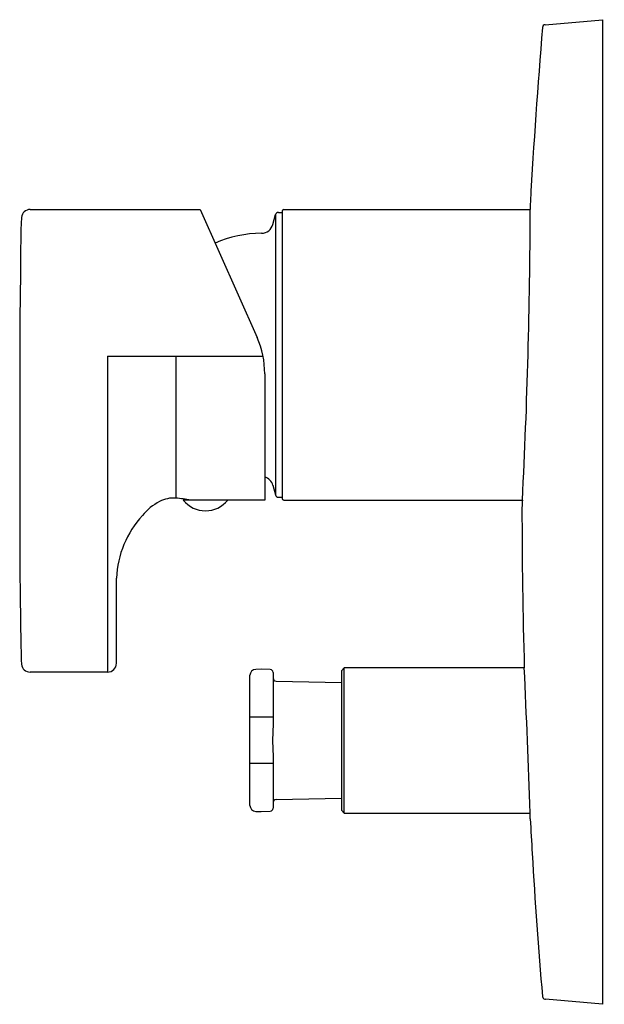
# Model space of a CAD drawing. Units: inches. Extents: x 3334.31 to 3338.19, y 192.53 to 199.07.
import ezdxf

# ---------------------------------------------------------------- set-up
doc = ezdxf.new("R2010")
doc.units = ezdxf.units.IN
doc.header["$LTSCALE"] = 0.64311
doc.header["$MEASUREMENT"] = 0
doc.layers.get('0').update_dxf_attribs({"color": 255, "linetype": 'CONTINUOUS'})
doc.layers.get('Defpoints').update_dxf_attribs({"linetype": 'CONTINUOUS'})
doc.styles.get("Standard").update_dxf_attribs({"font": 'txt', "width": 0.8})

msp = doc.modelspace()

# ---------------------------------------------------------------- linework, layer by layer
for p, q in [((3337.8005, 199.036), (3338.1806, 199.0692)), ((3338.1806, 199.0692), (3338.1806, 192.5338)), ((3334.3846, 197.8094), (3335.511, 197.8094)), ((3335.511, 197.8094), (3335.8894, 196.9595)), ((3335.994, 197.7102), (3336.0114, 197.7751)), ((3336.0114, 197.7751), (3336.0114, 195.9145)), ((3336.0304, 197.7897), (3336.0547, 197.7897)), ((3336.0547, 197.7976), (3336.0547, 195.892)), ((3336.0665, 197.8094), (3337.7014, 197.8094)), ((3334.3145, 196.8448), (3334.3145, 195.6847)), ((3334.8972, 196.8364), (3334.8972, 194.7385)), ((3334.8972, 196.8364), (3335.9288, 196.8364)), ((3335.3499, 196.8364), (3335.3499, 195.8934)), ((3335.9405, 196.7193), (3335.9405, 195.8802)), ((3335.994, 195.9794), (3336.0114, 195.9145)), ((3335.9405, 195.8802), (3335.3993, 195.8802)), ((3335.4336, 195.8802), (3335.4333, 195.8829)), ((3336.0304, 195.8999), (3336.0547, 195.8999)), ((3336.0665, 195.8802), (3337.6495, 195.8802)), ((3334.9562, 194.7976), (3334.9562, 195.3624)), ((3335.9169, 194.7582), (3335.8802, 194.757)), ((3335.9766, 194.7561), (3335.9169, 194.7582)), ((3336.468, 194.768), (3336.4484, 194.7483)), ((3337.6619, 194.768), (3336.468, 194.768)), ((3336.468, 193.8035), (3336.468, 194.768)), ((3334.8972, 194.7385), (3334.3846, 194.7385)), ((3335.8422, 193.854), (3335.8422, 194.7175)), ((3335.9956, 194.7365), (3335.9956, 194.3948)), ((3336.4484, 194.7483), (3336.4484, 193.8232)), ((3336.0149, 194.6791), (3336.4484, 194.6704)), ((3335.9956, 194.4402), (3335.8422, 194.4402)), ((3335.9956, 194.3948), (3335.9924, 194.2858)), ((3335.9924, 194.2858), (3335.9956, 194.1768)), ((3335.9956, 194.1768), (3335.9956, 193.8351)), ((3335.9956, 194.1314), (3335.8422, 194.1314)), ((3336.0149, 193.8925), (3336.4484, 193.9011)), ((3335.8802, 193.8146), (3335.9169, 193.8134)), ((3335.9169, 193.8134), (3335.9766, 193.8154)), ((3336.4484, 193.8232), (3336.468, 193.8035)), ((3336.468, 193.8035), (3337.7, 193.8035)), ((3338.1806, 192.5338), (3337.8023, 192.5669))]:
    msp.add_line(p, q)
for centre, radius, start, end in [((3382.2024, 195.3581), 44.5703, 175.28988, 176.78263), ((3337.8022, 199.0163), 0.0197, 94.99581, 175.16921), ((3356.2403, 197.4865), 18.5417, 178.84692, 179.00215), ((3334.3846, 197.7503), 0.0591, 90.06554, 173.7708), ((3336.0304, 197.77), 0.0197, 90, 165.00002), ((3336.0665, 197.7976), 0.0118, 90, 180), ((3297.3382, 197.9301), 40.3634, 357.08896, 359.82862), ((3340.1061, 197.5019), 5.7859, 177.47632, 180.6405), ((3335.9179, 197.7306), 0.0787, 270.72245, 344.99999), ((3335.9291, 196.8448), 0.8071, 90.72235, 113.26111), ((3369.1881, 196.7797), 34.8737, 178.91955, 179.89297), ((3335.3498, 196.7193), 0.5906, 0.00172, 23.99828), ((3335.9179, 195.959), 0.0787, 15.00001, 73.35281), ((3335.4121, 195.55), 0.3633, 117.84565, 141.14035), ((3335.3349, 195.6946), 0.1994, 85.67648, 117.62783), ((3335.2677, 194.9027), 0.9941, 79.52818, 85.25238), ((3335.5468, 195.998), 0.1887, 218.59177, 321.40823), ((3336.0304, 195.9196), 0.0197, 194.99998, 270), ((3336.0665, 195.892), 0.0118, 180, 270), ((3379.6355, 193.4756), 42.0549, 176.72215, 176.78928), ((3376.3993, 195.8564), 38.7526, 180.03743, 181.6093), ((3335.6123, 195.333), 0.6567, 137.35262, 177.43919), ((3374.4219, 195.7379), 40.1074, 180.076, 181.32717), ((3334.5197, 194.8073), 0.1945, 179.50645, 184.77575), ((3334.3846, 194.7976), 0.0591, 186.34801, 269.93104), ((3334.8972, 194.7976), 0.0591, 270, 0), ((3335.8816, 194.7176), 0.0394, 92.00009, 180.12004), ((3335.9759, 194.7365), 0.0197, 0.00002, 88), ((3281.0208, 192.0501), 56.7063, 1.77192, 2.74728), ((3336.0153, 194.6988), 0.0197, 180.22348, 268.85426), ((3335.8816, 193.854), 0.0394, 180, 268), ((3336.0153, 193.8728), 0.0197, 91.14544, 179.99961), ((3335.9759, 193.8351), 0.0197, 272, 0.01303), ((3169.6618, 187.8632), 168.1431, 2.011253, 2.024591), ((3387.549, 196.4852), 49.9218, 183.12428, 183.38806), ((3374.4482, 195.6923), 36.7971, 183.3612, 184.8441), ((3337.8022, 192.5866), 0.0197, 184.77708, 258.64295), ((3337.8046, 192.6032), 0.0364, 260.07529, 266.46687)]:
    msp.add_arc(centre, radius, start, end)

# ---------------------------------------------------------------- texts
at = {"layer": 'Defpoints'}
for tag, p, s in [('MODELNUMBER', (3338.1826, 195.8055), 'K-45366T-4'), ('TRADENAME', (3338.1826, 195.8039), 'OBLA'), ('PRODUCT', (3338.1826, 195.8022), 'VALVE TRIM')]:
    msp.add_attdef(tag, p, s, height=0.001, dxfattribs=at)

doc.saveas('drawing.dxf')
